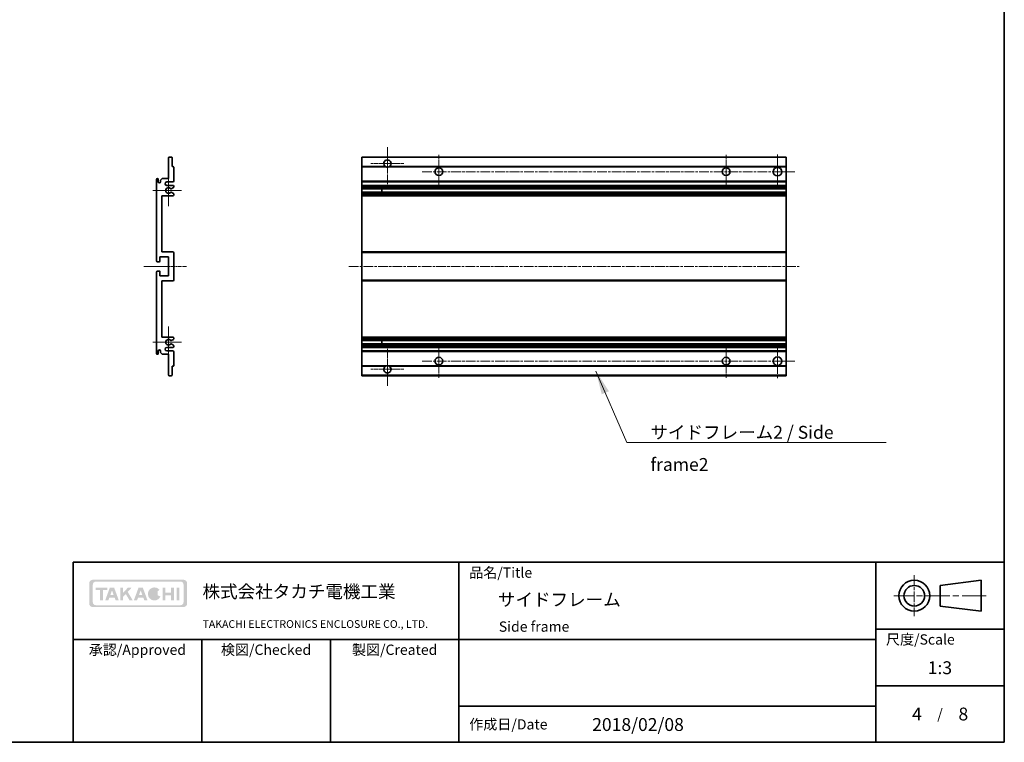
# Model space of a CAD drawing. Units: millimetres. Extents: x 13 to 12595, y 3 to 1689.
# Drawn here: x 6507 to 7081, y 3 to 424 of the extents above; entities that cross this region are included whole.
import ezdxf
from ezdxf.enums import TextEntityAlignment as Align

# ---------------------------------------------------------------- set-up
doc = ezdxf.new("R2010")
doc.units = ezdxf.units.MM
doc.linetypes.add('CHAIN', pattern=[0.3543, 0.2362, -0.0295, 0.0591, -0.0295])
for name, color, linetype, lineweight in [('Border (ISO)', 7, 'Continuous', 35), ('Symbol (ISO)', 7, 'Continuous', 18), ('Title (ISO)', 7, 'Continuous', 35), ('Visible (ISO)', 7, 'Continuous', 35), ('Visible Narrow (ISO)', 7, 'Continuous', 25)]:
    doc.layers.add(name, color=color, linetype=linetype, lineweight=lineweight)
for name, color, linetype, lineweight, true_color in [('Center Mark (ISO)', 7, 'Continuous', 18, 0x80ffff), ('Centerline (ISO)', 7, 'Continuous', 18, 0x80ffff), ('Hatch (ISO)', 1, 'Continuous', 18, 0xff0000)]:
    doc.layers.add(name, color=color, linetype=linetype, lineweight=lineweight, true_color=true_color)
doc.styles.add('Note Text (TK)', font='MS PGothic.ttf')
doc.styles.add('文字スタイル67', font='arial.ttf')
doc.dimstyles.new('Default - Method 1b (TK)$7', dxfattribs={"dimscale": 5.5, "dimtxt": 2.5, "dimasz": 2.5, "dimexe": 1, "dimexo": 1.5, "dimgap": 1, "dimtad": 1, "dimtoh": 1, "dimrnd": 1e-08, "dimdsep": 46, "dimtxsty": 'Note Text (TK)', "dimcen": 0.09, "dimdle": 5, "dimclrd": 256, "dimclre": 100, "dimclrt": 7, "dimadec": 1, "dimazin": 1, "dimtfac": 1, "dimtmove": 0, "dimatfit": 3, "dimfxl": 0, "dimtolj": 1, "dimlwd": -1, "dimlwe": -1, "dimarcsym": 0})

# ---------------------------------------------------------------- blocks, each defined once
blk = doc.blocks.new('図面枠 tk図枠')
at = {"layer": 'Border (ISO)'}
for p in [(405.5, 289), (14.5, 8)]:
    blk.add_line(p, (405.5, 8), dxfattribs=at)
blk = doc.blocks.new('表題欄 tk表題欄')
at = {"layer": 'Hatch (ISO)'}
h = blk.add_hatch(color=256, dxfattribs=at)
edge = h.paths.add_edge_path(flags=0)
edge.add_arc((95.58, 236.3), 0.596, 270, 360)
edge.add_line((96.17, 236.3), (96.17, 239.71))
edge.add_arc((95.58, 239.71), 0.596, 0, 90)
edge.add_line((95.58, 240.31), (79.14, 240.31))
edge.add_arc((79.14, 239.71), 0.596, 90, 180)
edge.add_line((78.54, 239.71), (78.54, 236.3))
edge.add_arc((79.14, 236.3), 0.596, 180, 270)
edge.add_line((79.14, 235.7), (95.58, 235.7))
edge = h.paths.add_edge_path()
edge.add_line((77.84, 239.96), (77.84, 236.05))
edge.add_arc((78.54, 236.05), 0.702, 180, 270)
edge.add_line((78.54, 235.35), (96.17, 235.35))
edge.add_arc((96.17, 236.05), 0.702, 270, 360)
edge.add_line((96.87, 236.05), (96.87, 239.96))
edge.add_arc((96.17, 239.96), 0.702, 0, 90)
edge.add_line((96.17, 240.66), (78.54, 240.66))
edge.add_arc((78.54, 239.96), 0.702, 90, 180)
for points in [[(79.07, 239.15), (79.07, 238.66), (79.92, 238.66), (79.92, 236.66), (80.51, 236.66), (80.51, 238.66), (81.36, 238.66), (81.36, 239.15)], [(85.68, 236.66), (84.94, 237.89), (84.42, 237.32), (84.42, 236.66), (83.9, 236.66), (83.9, 239.15), (84.42, 239.15), (84.42, 238.1), (85.39, 239.15), (86.11, 239.15), (85.32, 238.3), (86.3, 236.66)], [(92.09, 239.15), (92.09, 236.66), (92.61, 236.66), (92.61, 237.66), (93.77, 237.66), (93.77, 236.66), (94.29, 236.66), (94.29, 239.15), (93.77, 239.15), (93.77, 238.15), (92.61, 238.15), (92.61, 239.15)], [(94.84, 239.15), (94.84, 236.66), (95.36, 236.66), (95.36, 239.15)]]:
    blk.add_hatch(color=256, dxfattribs=at).paths.add_polyline_path(points)
h = blk.add_hatch(color=256, dxfattribs=at)
h.paths.add_polyline_path([(82.59, 237.71), (81.95, 237.71), (82.27, 238.58)], flags=0)
h.paths.add_polyline_path([(82.78, 237.2), (81.76, 237.2), (81.57, 236.66), (80.95, 236.66), (81.86, 239.15), (82.68, 239.15), (83.59, 236.66), (82.98, 236.66)])
h = blk.add_hatch(color=256, dxfattribs=at)
h.paths.add_polyline_path([(87.53, 237.71), (88.16, 237.71), (87.85, 238.58)], flags=0)
h.paths.add_polyline_path([(87.14, 236.66), (87.34, 237.2), (88.35, 237.2), (88.55, 236.66), (89.17, 236.66), (88.25, 239.15), (87.44, 239.15), (86.52, 236.66)])
h = blk.add_hatch(color=256, dxfattribs=at)
edge = h.paths.add_edge_path()
edge.add_arc((90.52, 237.9), 1.27, 38.5505, 336.582)
edge.add_line((91.69, 237.4), (91.17, 237.62))
edge.add_ellipse((90.52, 237.9), major_axis=(0, -0.8), ratio=0.867347, start_angle=124.651, end_angle=429.4109, ccw=False)
edge.add_line((91.09, 238.36), (91.52, 238.7))
at = {"layer": 'Title (ISO)'}
for p, q in [((74.71, 244.05), (255.71, 244.05)), ((74.71, 209.05), (74.71, 244.05)), ((149.71, 244.05), (149.71, 209.05)), ((230.71, 244.05), (230.71, 209.05)), ((255.71, 244.05), (255.71, 209.05)), ((243.21, 239.55), (251.21, 240.55)), ((243.21, 239.55), (243.21, 235.55)), ((251.21, 234.55), (251.21, 240.55)), ((243.21, 235.55), (251.21, 234.55)), ((230.71, 231.05), (255.71, 231.05)), ((74.71, 229.05), (230.71, 229.05)), ((99.71, 229.05), (99.71, 209.05)), ((124.71, 229.05), (124.71, 209.05)), ((230.71, 220.05), (255.71, 220.05)), ((149.71, 216.05), (230.71, 216.05)), ((255.71, 209.05), (74.71, 209.05))]:
    blk.add_line(p, q, dxfattribs=at)
at = {"layer": 'Title (ISO)', "color": 4, "linetype": 'CHAIN', "lineweight": 18, "ltscale": 8.88956, "true_color": 0x00ffff}
blk.add_line((238.21, 241.55), (238.21, 233.55), dxfattribs=at)
at = {"layer": 'Title (ISO)', "color": 4, "linetype": 'CHAIN', "lineweight": 18, "ltscale": 20.001633, "true_color": 0x00ffff}
blk.add_line((252.21, 237.55), (234.21, 237.55), dxfattribs=at)
at = {"layer": 'Title (ISO)'}
for radius in [3, 2]:
    blk.add_circle((238.21, 237.55), radius, dxfattribs=at)
at = {"layer": 'Title (ISO)', "color": 1, "true_color": 0xff0000, "char_height": 2, "line_spacing_factor": 1.5, "style": 'Note Text (TK)'}
for s, insert, attachment_point in [('\\fＭＳ Ｐゴシック|b0|i0;\\H2.0000;品名/Title', (151.71, 242.05), 4), ('\\fＭＳ Ｐゴシック|b0|i0;\\H2.0000;尺度/Scale', (232.71, 229.05), 4), ('\\fＭＳ Ｐゴシック|b0|i0;\\H2.0000;承認/Approved', (87.21, 227.05), 5), ('\\fＭＳ Ｐゴシック|b0|i0;\\H2.0000;検図/Checked', (112.21, 227.05), 5), ('\\fＭＳ Ｐゴシック|b0|i0;\\H2.0000;製図/Created', (137.21, 227.05), 5), ('\\fＭＳ Ｐゴシック|b0|i0;\\H2.0000;作成日/Date', (151.71, 212.55), 4)]:
    blk.add_mtext(s, dxfattribs=dict(at, insert=insert, attachment_point=attachment_point))
at = {"layer": 'Title (ISO)', "color": 7, "line_spacing_factor": 1.5, "style": 'Note Text (TK)'}
for s, insert, char_height, attachment_point in [('株式会社タカチ電機工業', (99.87, 238.05), 2.5, 4), ('\\fArial|b0|i0;\\H1.4986;TAKACHI ELECTRONICS ENCLOSURE CO., LTD.', (99.87, 232.05), 1.4986, 4), ('\\fＭＳ Ｐゴシック|b0|i0;\\H2.0000;/', (243.21, 214.55), 2, 5)]:
    blk.add_mtext(s, dxfattribs=dict(at, insert=insert, char_height=char_height, attachment_point=attachment_point))
at = {"layer": 'Title (ISO)', "color": 7}
for tag, p, height, style in [('<品名>_001', (157.54, 235.75), 2.5, 'Note Text (TK)'), ('<Title>_001', (157.27, 230.55), 2, '文字スタイル67'), ('<ページ_No.>_001', (238.1, 213.3), 2.5, 'Note Text (TK)'), ('<総ページ数>_001', (246.8, 213.3), 2.5, 'Note Text (TK)'), ('作成日_001', (175.6, 211.26), 2.5, 'Note Text (TK)')]:
    blk.add_attdef(tag, p, '', height=height, dxfattribs=dict(at, style=style))
at = {"layer": 'Title (ISO)', "color": 7, "style": 'Note Text (TK)'}
for tag, p in [('<尺度>', (243.21, 223.55)), ('<承認>', (87.21, 217.05))]:
    blk.add_attdef(tag, text='', height=2.5, dxfattribs=at).set_placement(p, align=Align.MIDDLE_CENTER)

msp = doc.modelspace()

# ---------------------------------------------------------------- linework, layer by layer
at = {"layer": 'Center Mark (ISO)', "linetype": 'CHAIN', "ltscale": 9.111801}
for p, q in [((6721.3641, 349.8099), (6721.3641, 325.2099)), ((6721.3641, 235.2099), (6721.3641, 210.6099))]:
    msp.add_line(p, q, dxfattribs=at)
at = {"layer": 'Center Mark (ISO)', "linetype": 'CHAIN', "ltscale": 7.222748}
for p, q in [((6751.3641, 345.2099), (6751.3641, 325.7099)), ((6918.8641, 345.2099), (6918.8641, 325.7099)), ((6751.3641, 234.7099), (6751.3641, 215.2099)), ((6918.8641, 234.7099), (6918.8641, 215.2099))]:
    msp.add_line(p, q, dxfattribs=at)
at = {"layer": 'Center Mark (ISO)', "linetype": 'CHAIN', "ltscale": 7.407949}
for p, q in [((6948.8641, 345.4599), (6948.8641, 325.4599)), ((6948.8641, 234.9599), (6948.8641, 214.9599))]:
    msp.add_line(p, q, dxfattribs=at)
at = {"layer": 'Center Mark (ISO)', "linetype": 'CHAIN', "ltscale": 7.111628}
for p, q in [((6730.9641, 340.2099), (6711.7641, 340.2099)), ((6730.9641, 220.2099), (6711.7641, 220.2099))]:
    msp.add_line(p, q, dxfattribs=at)
at = {"layer": 'Center Mark (ISO)', "linetype": 'CHAIN', "ltscale": 6.756782}
for p, q in [((6593.7411, 333.5809), (6593.7411, 315.3389)), ((6593.7411, 245.0809), (6593.7411, 226.8389))]:
    msp.add_line(p, q, dxfattribs=at)
at = {"layer": 'Center Mark (ISO)', "linetype": 'CHAIN', "ltscale": 6.15636}
for p, q in [((6601.2411, 324.4599), (6584.6201, 324.4599)), ((6601.2411, 235.9599), (6584.6201, 235.9599))]:
    msp.add_line(p, q, dxfattribs=at)
at = {"layer": 'Centerline (ISO)', "linetype": 'CHAIN', "ltscale": 23.990969}
for p, q in [((6741.6141, 335.4599), (6958.8641, 335.4599)), ((6698.8641, 280.2099), (6961.3641, 280.2099)), ((6741.6141, 224.9599), (6958.8641, 224.9599))]:
    msp.add_line(p, q, dxfattribs=at)
at = {"layer": 'Centerline (ISO)', "linetype": 'CHAIN', "ltscale": 9.259962}
msp.add_line((6579.2411, 280.2099), (6604.2411, 280.2099), dxfattribs=at)
at = {"layer": 'Visible (ISO)'}
for p, q in [((6593.7411, 331.4599), (6593.7411, 343.6599)), ((6594.0411, 343.9599), (6595.4411, 343.9599)), ((6595.7411, 343.6599), (6595.7411, 338.4599)), ((6706.3641, 343.6599), (6706.3641, 343.9599)), ((6953.8641, 343.9599), (6706.3641, 343.9599)), ((6706.3641, 343.6599), (6706.3641, 338.4599)), ((6953.8641, 343.9599), (6953.8641, 343.6599)), ((6953.8641, 338.4599), (6953.8641, 343.6599)), ((6595.7411, 338.4599), (6596.4411, 338.4599)), ((6596.7411, 338.1599), (6596.7411, 329.9599)), ((6706.3641, 338.1599), (6706.3641, 338.4599)), ((6720.2033, 338.4599), (6706.3641, 338.4599)), ((6706.3641, 338.1599), (6706.3641, 329.9599)), ((6953.8641, 338.4599), (6722.5249, 338.4599)), ((6953.8641, 338.4599), (6953.8641, 338.1599)), ((6953.8641, 329.9599), (6953.8641, 338.1599)), ((6586.7411, 283.4599), (6586.7411, 330.9599)), ((6587.7411, 330.9599), (6587.7411, 329.5599)), ((6589.0911, 330.4599), (6590.0911, 331.4599)), ((6589.0911, 329.5599), (6589.0911, 330.4599)), ((6590.0911, 331.4599), (6593.7411, 331.4599)), ((6596.2411, 329.4599), (6592.7411, 329.4599)), ((6592.7411, 327.4599), (6596.2411, 327.4599)), ((6706.3641, 329.4599), (6706.3641, 329.9599)), ((6706.3641, 329.4599), (6706.3641, 327.4599)), ((6953.8641, 329.4599), (6706.3641, 329.4599)), ((6706.3641, 326.9599), (6706.3641, 327.4599)), ((6953.8641, 327.4599), (6706.3641, 327.4599)), ((6953.8641, 329.9599), (6953.8641, 329.4599)), ((6953.8641, 327.4599), (6953.8641, 329.4599)), ((6953.8641, 327.4599), (6953.8641, 326.9599)), ((6595.3147, 323.4666), (6596.588, 322.7516)), ((6596.5911, 326.1899), (6595.3179, 325.4548)), ((6596.7411, 326.9599), (6596.7411, 326.4497)), ((6596.7411, 322.4901), (6596.7411, 321.9599)), ((6706.3641, 326.9599), (6706.3641, 326.4497)), ((6706.3641, 326.1899), (6706.3641, 326.4497)), ((6706.3641, 326.1899), (6706.3641, 325.4548)), ((6706.3641, 325.4146), (6706.3641, 325.4548)), ((6953.8641, 325.4146), (6706.3641, 325.4146)), ((6706.3641, 323.505), (6706.3641, 325.4146)), ((6706.3641, 323.4666), (6706.3641, 323.505)), ((6953.8641, 323.505), (6706.3641, 323.505)), ((6706.3641, 323.4666), (6706.3641, 322.7516)), ((6706.3641, 322.4901), (6706.3641, 322.7516)), ((6706.3641, 322.4901), (6706.3641, 321.9599)), ((6706.3641, 321.4599), (6706.3641, 321.9599)), ((6718.1641, 325.4146), (6718.1641, 323.505)), ((6718.1767, 325.4146), (6718.1767, 323.505)), ((6953.8641, 326.4497), (6953.8641, 326.9599)), ((6953.8641, 326.4497), (6953.8641, 326.1899)), ((6953.8641, 325.4548), (6953.8641, 326.1899)), ((6953.8641, 325.4548), (6953.8641, 325.4146)), ((6953.8641, 323.505), (6953.8641, 325.4146)), ((6953.8641, 323.505), (6953.8641, 323.4666)), ((6953.8641, 322.7516), (6953.8641, 323.4666)), ((6953.8641, 322.7516), (6953.8641, 322.4901)), ((6953.8641, 321.9599), (6953.8641, 322.4901)), ((6953.8641, 321.9599), (6953.8641, 321.4599)), ((6589.7411, 321.4599), (6589.7411, 288.7099)), ((6596.2411, 321.4599), (6589.7411, 321.4599)), ((6706.3641, 321.4599), (6706.3641, 288.7099)), ((6953.8641, 321.4599), (6706.3641, 321.4599)), ((6953.8641, 288.7099), (6953.8641, 321.4599)), ((6589.7411, 288.7099), (6596.2411, 288.7099)), ((6596.7411, 288.2099), (6596.7411, 272.2099)), ((6706.3641, 288.2099), (6706.3641, 288.7099)), ((6953.8641, 288.7099), (6706.3641, 288.7099)), ((6706.3641, 288.2099), (6706.3641, 272.2099)), ((6953.8641, 288.7099), (6953.8641, 288.2099)), ((6953.8641, 272.2099), (6953.8641, 288.2099)), ((6588.4411, 282.9599), (6587.2411, 282.9599)), ((6588.7411, 285.7099), (6588.7411, 283.2599)), ((6593.7411, 285.7099), (6588.7411, 285.7099)), ((6593.7411, 274.7099), (6593.7411, 285.7099)), ((6586.7411, 229.4599), (6586.7411, 276.9599)), ((6587.2411, 277.4599), (6588.4411, 277.4599)), ((6588.7411, 277.1599), (6588.7411, 274.7099)), ((6588.7411, 274.7099), (6593.7411, 274.7099)), ((6589.7411, 271.7099), (6589.7411, 238.9599)), ((6596.2411, 271.7099), (6589.7411, 271.7099)), ((6706.3641, 271.7099), (6706.3641, 272.2099)), ((6706.3641, 271.7099), (6706.3641, 238.9599)), ((6953.8641, 271.7099), (6706.3641, 271.7099)), ((6953.8641, 272.2099), (6953.8641, 271.7099)), ((6953.8641, 238.9599), (6953.8641, 271.7099)), ((6589.7411, 238.9599), (6596.2411, 238.9599)), ((6596.588, 237.6681), (6595.3147, 236.9531)), ((6596.7411, 238.4599), (6596.7411, 237.9297)), ((6706.3641, 238.4599), (6706.3641, 238.9599)), ((6953.8641, 238.9599), (6706.3641, 238.9599)), ((6706.3641, 238.4599), (6706.3641, 237.9297)), ((6706.3641, 237.6681), (6706.3641, 237.9297)), ((6706.3641, 237.6681), (6706.3641, 236.9531)), ((6706.3641, 236.9147), (6706.3641, 236.9531)), ((6706.3641, 235.0051), (6706.3641, 236.9147)), ((6953.8641, 236.9147), (6706.3641, 236.9147)), ((6718.1641, 236.9147), (6718.1641, 235.0051)), ((6718.1767, 236.9147), (6718.1767, 235.0051)), ((6953.8641, 238.9599), (6953.8641, 238.4599)), ((6953.8641, 237.9297), (6953.8641, 238.4599)), ((6953.8641, 237.9297), (6953.8641, 237.6681)), ((6953.8641, 236.9531), (6953.8641, 237.6681)), ((6953.8641, 236.9531), (6953.8641, 236.9147)), ((6953.8641, 235.0051), (6953.8641, 236.9147)), ((6587.7411, 230.8599), (6587.7411, 229.4599)), ((6589.0911, 229.9599), (6589.0911, 230.8599)), ((6590.0911, 228.9599), (6589.0911, 229.9599)), ((6596.2411, 232.9599), (6592.7411, 232.9599)), ((6592.7411, 230.9599), (6596.2411, 230.9599)), ((6595.3179, 234.965), (6596.5911, 234.2299)), ((6596.7411, 233.97), (6596.7411, 233.4599)), ((6596.7411, 230.4599), (6596.7411, 222.2599)), ((6706.3641, 234.965), (6706.3641, 235.0051)), ((6953.8641, 235.0051), (6706.3641, 235.0051)), ((6706.3641, 234.965), (6706.3641, 234.2299)), ((6706.3641, 233.97), (6706.3641, 234.2299)), ((6706.3641, 233.97), (6706.3641, 233.4599)), ((6706.3641, 232.9599), (6706.3641, 233.4599)), ((6706.3641, 232.9599), (6706.3641, 230.9599)), ((6953.8641, 232.9599), (6706.3641, 232.9599)), ((6706.3641, 230.4599), (6706.3641, 230.9599)), ((6953.8641, 230.9599), (6706.3641, 230.9599)), ((6706.3641, 230.4599), (6706.3641, 222.2599)), ((6953.8641, 235.0051), (6953.8641, 234.965)), ((6953.8641, 234.2299), (6953.8641, 234.965)), ((6953.8641, 234.2299), (6953.8641, 233.97)), ((6953.8641, 233.4599), (6953.8641, 233.97)), ((6953.8641, 233.4599), (6953.8641, 232.9599)), ((6953.8641, 230.9599), (6953.8641, 232.9599)), ((6953.8641, 230.9599), (6953.8641, 230.4599)), ((6953.8641, 222.2599), (6953.8641, 230.4599)), ((6593.7411, 228.9599), (6590.0911, 228.9599)), ((6593.7411, 216.7599), (6593.7411, 228.9599)), ((6595.7411, 221.9599), (6595.7411, 216.7599)), ((6596.4411, 221.9599), (6595.7411, 221.9599)), ((6706.3641, 221.9599), (6706.3641, 222.2599)), ((6706.3641, 221.9599), (6706.3641, 216.7599)), ((6720.2033, 221.9599), (6706.3641, 221.9599)), ((6953.8641, 221.9599), (6722.5249, 221.9599)), ((6953.8641, 222.2599), (6953.8641, 221.9599)), ((6953.8641, 216.7599), (6953.8641, 221.9599)), ((6595.4411, 216.4599), (6594.0411, 216.4599)), ((6706.3641, 216.4599), (6706.3641, 216.7599)), ((6953.8641, 216.4599), (6706.3641, 216.4599)), ((6953.8641, 216.7599), (6953.8641, 216.4599))]:
    msp.add_line(p, q, dxfattribs=at)
for centre, radius in [((6751.3641, 335.4599), 2.25), ((6918.8641, 335.4599), 2.25), ((6948.8641, 335.4599), 2.5), ((6751.3641, 224.9599), 2.25), ((6918.8641, 224.9599), 2.25), ((6948.8641, 224.9599), 2.5)]:
    msp.add_circle(centre, radius, dxfattribs=at)
for centre, radius, start, end in [((6594.0411, 343.6599), 0.3, 90, 180), ((6595.4411, 343.6599), 0.3, 0, 90), ((6721.3641, 340.2099), 2.1, 303.5573098, 236.4426902), ((6596.4411, 338.1599), 0.3, 0, 90), ((6721.3641, 340.2099), 2.1, 257.4720946, 282.5279054), ((6587.2411, 330.9599), 0.5, 0, 180), ((6588.4161, 329.6396), 0.6797, 186.7329213, 353.2670787), ((6592.7411, 328.4599), 1, 90, 270), ((6596.2411, 329.9599), 0.5, 270, 0), ((6596.2411, 326.9599), 0.5, 0, 90), ((6593.7411, 324.4599), 1.621, 37.7283889, 322.2671998), ((6593.7411, 324.4599), 1.6, 41.3289876, 318.6666011), ((6595.1678, 323.205), 0.3, 60.6854743, 118.8302705), ((6595.1679, 325.7146), 0.3, 241.1653183, 300), ((6596.2411, 321.9599), 0.5, 270, 0), ((6596.4411, 322.4901), 0.3, 0, 60.6854743), ((6596.4411, 326.4497), 0.3, 300, 0), ((6596.2411, 288.2099), 0.5, 0, 90), ((6587.2411, 283.4599), 0.5, 180, 270), ((6588.4411, 283.2599), 0.3, 270, 0), ((6587.2411, 276.9599), 0.5, 90, 180), ((6588.4411, 277.1599), 0.3, 0, 90), ((6596.2411, 272.2099), 0.5, 270, 0), ((6593.7411, 235.9599), 1.621, 37.7328002, 322.2716111), ((6593.7411, 235.9599), 1.6, 41.3333989, 318.6710124), ((6595.1678, 237.2147), 0.3, 241.1697295, 299.3145257), ((6596.2411, 238.4599), 0.5, 0, 90), ((6596.4411, 237.9297), 0.3, 299.3145257, 0), ((6588.4161, 230.7802), 0.6797, 6.7329213, 173.2670787), ((6592.7411, 231.9599), 1, 90, 270), ((6595.1679, 234.7051), 0.3, 60, 118.8346817), ((6596.2411, 233.4599), 0.5, 270, 0), ((6596.2411, 230.4599), 0.5, 0, 90), ((6596.4411, 233.97), 0.3, 0, 60), ((6587.2411, 229.4599), 0.5, 180, 0), ((6596.4411, 222.2599), 0.3, 270, 0), ((6721.3641, 220.2099), 2.1, 123.5573098, 56.4426902), ((6721.3641, 220.2099), 2.1, 77.4720946, 102.5279054), ((6594.0411, 216.7599), 0.3, 180, 270), ((6595.4411, 216.7599), 0.3, 270, 0)]:
    msp.add_arc(centre, radius, start, end, dxfattribs=at)
for points, knots in [([(6720.9086, 338.1599), (6720.7996, 338.1841), (6720.6941, 338.217), (6720.5214, 338.2846), (6720.4321, 338.3265), (6720.334, 338.3796), (6720.2999, 338.3993), (6720.2553, 338.4263), (6720.2365, 338.4382), (6720.2105, 338.4551), (6720.2033, 338.4599), (6720.2033, 338.4599)], [-0.0853709179, -0.0853709179, -0.0853709179, -0.0853709179, -0.0545116262, -0.0545116262, -0.0293355354, -0.0293355354, -0.0179856969, -0.0179856969, -0.0089928485, -0.0089928485, 0, 0, 0, 0]), ([(6722.5249, 338.4599), (6722.5249, 338.4599), (6722.5178, 338.4551), (6722.4917, 338.4382), (6722.473, 338.4263), (6722.4284, 338.3993), (6722.3942, 338.3796), (6722.2962, 338.3265), (6722.2069, 338.2846), (6722.0342, 338.217), (6721.9286, 338.1841), (6721.8196, 338.1599)], [-0.2570614387, -0.2570614387, -0.2570614387, -0.2570614387, -0.2480685903, -0.2480685903, -0.2390757418, -0.2390757418, -0.2277259033, -0.2277259033, -0.2025498125, -0.2025498125, -0.1716905209, -0.1716905209, -0.1716905209, -0.1716905209]), ([(6595.0231, 323.4679), (6595.023, 323.4678), (6595.0228, 323.4677), (6594.9924, 323.4508), (6594.9646, 323.4282), (6594.9425, 323.4032)], [0.1421941886, 0.1421941886, 0.1421941886, 0.1421941886, 0.1422543788, 0.1422543788, 0.1522671185, 0.1522671185, 0.1522671185, 0.1522671185]), ([(6594.9426, 325.5165), (6594.9647, 325.4914), (6594.9925, 325.4688), (6595.0229, 325.452), (6595.023, 325.4519), (6595.0232, 325.4518)], [0.1522671185, 0.1522671185, 0.1522671185, 0.1522671185, 0.1622798581, 0.1622798581, 0.1623400483, 0.1623400483, 0.1623400483, 0.1623400483]), ([(6594.9425, 237.0166), (6594.9646, 236.9915), (6594.9924, 236.9689), (6595.0228, 236.9521), (6595.023, 236.952), (6595.0231, 236.9519)], [0.1522671185, 0.1522671185, 0.1522671185, 0.1522671185, 0.1622798581, 0.1622798581, 0.1623400483, 0.1623400483, 0.1623400483, 0.1623400483]), ([(6595.0232, 234.9679), (6595.023, 234.9678), (6595.0229, 234.9677), (6594.9925, 234.9509), (6594.9647, 234.9283), (6594.9426, 234.9033)], [0.1421941886, 0.1421941886, 0.1421941886, 0.1421941886, 0.1422543788, 0.1422543788, 0.1522671185, 0.1522671185, 0.1522671185, 0.1522671185]), ([(6720.2033, 221.9599), (6720.2033, 221.9599), (6720.2105, 221.9647), (6720.2365, 221.9815), (6720.2553, 221.9934), (6720.2999, 222.0205), (6720.334, 222.0402), (6720.4321, 222.0933), (6720.5214, 222.1352), (6720.6941, 222.2027), (6720.7996, 222.2357), (6720.9086, 222.2599)], [-0.2570614387, -0.2570614387, -0.2570614387, -0.2570614387, -0.2480685903, -0.2480685903, -0.2390757418, -0.2390757418, -0.2277259033, -0.2277259033, -0.2025498125, -0.2025498125, -0.1716905209, -0.1716905209, -0.1716905209, -0.1716905209]), ([(6721.8196, 222.2599), (6721.9286, 222.2357), (6722.0342, 222.2027), (6722.2069, 222.1352), (6722.2962, 222.0933), (6722.3942, 222.0402), (6722.4284, 222.0205), (6722.473, 221.9934), (6722.4917, 221.9815), (6722.5178, 221.9647), (6722.5249, 221.9599), (6722.5249, 221.9599)], [-0.0853709179, -0.0853709179, -0.0853709179, -0.0853709179, -0.0545116262, -0.0545116262, -0.0293355354, -0.0293355354, -0.0179856969, -0.0179856969, -0.0089928485, -0.0089928485, 0, 0, 0, 0])]:
    msp.add_open_spline(points, degree=3, knots=knots, dxfattribs=at)
at = {"layer": 'Visible Narrow (ISO)'}
for p, q in [((6953.8641, 343.6599), (6706.3641, 343.6599)), ((6720.9086, 338.1599), (6706.3641, 338.1599)), ((6953.8641, 338.1599), (6721.8196, 338.1599)), ((6953.8641, 329.9599), (6706.3641, 329.9599)), ((6953.8641, 326.9599), (6706.3641, 326.9599)), ((6953.8641, 326.4497), (6706.3641, 326.4497)), ((6953.8641, 326.1899), (6706.3641, 326.1899)), ((6953.8641, 325.4548), (6706.3641, 325.4548)), ((6953.8641, 323.4666), (6706.3641, 323.4666)), ((6953.8641, 322.7516), (6706.3641, 322.7516)), ((6953.8641, 322.4901), (6706.3641, 322.4901)), ((6953.8641, 321.9599), (6706.3641, 321.9599)), ((6953.8641, 288.2099), (6706.3641, 288.2099)), ((6953.8641, 272.2099), (6706.3641, 272.2099)), ((6953.8641, 238.4599), (6706.3641, 238.4599)), ((6953.8641, 237.9297), (6706.3641, 237.9297)), ((6953.8641, 237.6681), (6706.3641, 237.6681)), ((6953.8641, 236.9531), (6706.3641, 236.9531)), ((6953.8641, 234.965), (6706.3641, 234.965)), ((6953.8641, 234.2299), (6706.3641, 234.2299)), ((6953.8641, 233.97), (6706.3641, 233.97)), ((6953.8641, 233.4599), (6706.3641, 233.4599)), ((6953.8641, 230.4599), (6706.3641, 230.4599)), ((6720.9086, 222.2599), (6706.3641, 222.2599)), ((6953.8641, 222.2599), (6721.8196, 222.2599)), ((6953.8641, 216.7599), (6706.3641, 216.7599))]:
    msp.add_line(p, q, dxfattribs=at)

# ---------------------------------------------------------------- block references
at = {"xscale": 3, "yscale": 3, "zscale": 3}
msp.add_blockref('図面枠 tk図枠', (5864.5655, -21.3783), dxfattribs=at)
ref = msp.add_blockref('表題欄 tk表題欄', (6313.939, -624.5366), dxfattribs=dict(xscale=3, yscale=3, zscale=3))
ref.add_attrib('<品名>_001', 'サイドフレーム', (6785.7871, 82.1046), dxfattribs={"layer": 'Title (ISO)', "color": 7, "height": 7.5, "style": 'Note Text (TK)'})
ref.add_attrib('<尺度>_001', '1:3', (7036.4064, 42.3717), dxfattribs={"layer": 'Title (ISO)', "color": 7, "height": 7.5, "style": 'Note Text (TK)'})
ref.add_attrib('作成日_001', '2018/02/08', (6840.7501, 9.2438), dxfattribs={"layer": 'Title (ISO)', "color": 7, "height": 7.5, "style": 'Note Text (TK)'})
ref.add_attrib('<Title>_001', 'Side frame', (6786.3124, 67.1217), dxfattribs={"layer": 'Title (ISO)', "color": 7, "height": 6, "style": '文字スタイル67'})
ref.add_attrib('<ページ_No.>_001', '4', (7027.2956, 15.3717), dxfattribs={"layer": 'Title (ISO)', "color": 7, "height": 7.5, "style": 'Note Text (TK)'})
ref.add_attrib('<総ページ数>_001', '8', (7054.3382, 15.3717), dxfattribs={"layer": 'Title (ISO)', "color": 7, "height": 7.5, "style": 'Note Text (TK)'})

# ---------------------------------------------------------------- texts
at = {"layer": 'Symbol (ISO)', "color": 7, "insert": (6874.693, 187.1853), "char_height": 7.5, "width": 142.719297, "attachment_point": 1, "line_spacing_factor": 1.5, "style": 'Note Text (TK)'}
msp.add_mtext('{\\fＭＳ Ｐゴシック|b0|i0;サイドフレーム2 / Side frame2}', dxfattribs=at)

# ---------------------------------------------------------------- leaders
at = {"layer": 'Symbol (ISO)', "color": 100, "true_color": 0x00ff40, "annotation_type": 0, "has_hookline": 1, "hookline_direction": 0, "text_width": 137.4716}
msp.add_leader([(6842.9682, 219.144), (6860.943, 177.4644), (6874.693, 177.4644)], dimstyle='Default - Method 1b (TK)$7', override={"dimgap": 0, "dimtad": 1}, dxfattribs=at)

doc.saveas('drawing.dxf')
